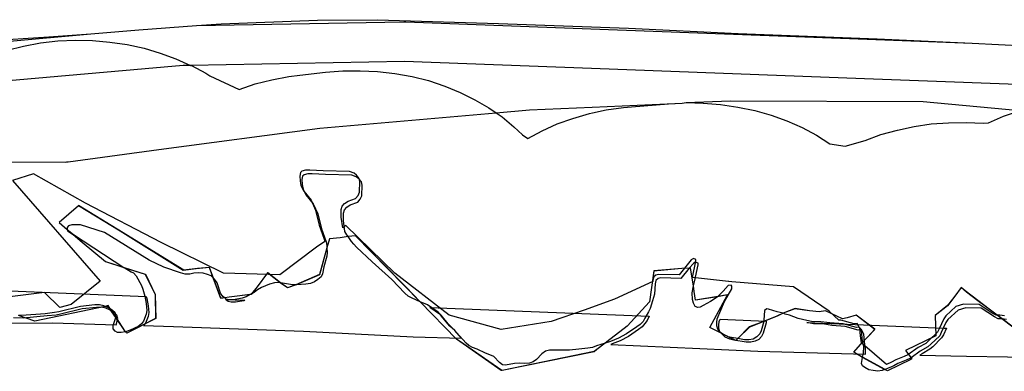
# Model space of a CAD drawing. Extents: x -9.501 to -9.326, y 38.663 to 38.769.
# Drawn here: x -9.456 to -9.454, y 38.695 to 38.696 of the extents above; entities that cross this region are included whole.
import ezdxf

# ---------------------------------------------------------------- set-up
doc = ezdxf.new("R2010")
doc.units = 0

msp = doc.modelspace()

# ---------------------------------------------------------------- linework, layer by layer
at = {"layer": 'condicionalismo'}
for points in [[(-9.456589, 38.695548), (-9.45642, 38.695559), (-9.456306, 38.695567), (-9.456175, 38.695578), (-9.456018, 38.69559), (-9.455951, 38.695595), (-9.455689, 38.695605), (-9.455525, 38.695606), (-9.455196, 38.695596), (-9.454842, 38.695583), (-9.454543, 38.695568), (-9.454164, 38.695554), (-9.453906, 38.695542), (-9.453762, 38.695535)], [(-9.456589, 38.695548), (-9.45642, 38.695559), (-9.456306, 38.695567), (-9.456175, 38.695578), (-9.456018, 38.69559), (-9.455951, 38.695595), (-9.455689, 38.695605), (-9.455525, 38.695606), (-9.455196, 38.695596), (-9.454842, 38.695583), (-9.454543, 38.695568), (-9.454164, 38.695554), (-9.453906, 38.695542), (-9.453762, 38.695535)], [(-9.456589, 38.695548), (-9.45642, 38.695559), (-9.456306, 38.695567), (-9.456175, 38.695578), (-9.456018, 38.69559), (-9.455951, 38.695595), (-9.455689, 38.695605), (-9.455525, 38.695606), (-9.455196, 38.695596), (-9.454842, 38.695583), (-9.454543, 38.695568), (-9.454164, 38.695554), (-9.453906, 38.695542), (-9.453762, 38.695535)], [(-9.456589, 38.695548), (-9.45642, 38.695559), (-9.456306, 38.695567), (-9.456175, 38.695578), (-9.456018, 38.69559), (-9.455951, 38.695595), (-9.455689, 38.695605), (-9.455525, 38.695606), (-9.455196, 38.695596), (-9.454842, 38.695583), (-9.454543, 38.695568), (-9.454164, 38.695554), (-9.453906, 38.695542), (-9.453762, 38.695535)], [(-9.456589, 38.695548), (-9.45642, 38.695559), (-9.456306, 38.695567), (-9.456175, 38.695578), (-9.456018, 38.69559), (-9.455951, 38.695595), (-9.455689, 38.695605), (-9.455525, 38.695606), (-9.455196, 38.695596), (-9.454842, 38.695583), (-9.454543, 38.695568), (-9.454164, 38.695554), (-9.453906, 38.695542), (-9.453762, 38.695535)], [(-9.456546, 38.695546), (-9.456306, 38.695567), (-9.456175, 38.695578), (-9.456018, 38.69559), (-9.455453, 38.6956), (-9.45545, 38.6956), (-9.455448, 38.6956), (-9.454944, 38.695581), (-9.454192, 38.695553), (-9.453906, 38.695542), (-9.453762, 38.695535)], [(-9.456534, 38.695523), (-9.456489, 38.695534), (-9.456443, 38.695543), (-9.456396, 38.695548), (-9.456348, 38.69555), (-9.456301, 38.695549), (-9.456254, 38.695545), (-9.456207, 38.695538), (-9.456161, 38.695528), (-9.456117, 38.695515), (-9.456074, 38.695499), (-9.456034, 38.695481), (-9.456032, 38.695481), (-9.455993, 38.69546), (-9.455982, 38.695453), (-9.455902, 38.695416), (-9.455858, 38.695431), (-9.455813, 38.695442), (-9.455767, 38.695451), (-9.455737, 38.695455), (-9.455667, 38.695463), (-9.455667, 38.695463), (-9.45562, 38.695467), (-9.455572, 38.695467), (-9.455525, 38.695465), (-9.455478, 38.695459), (-9.455431, 38.695451), (-9.455386, 38.69544), (-9.455342, 38.695425), (-9.4553, 38.695408), (-9.45526, 38.695388), (-9.455222, 38.695366), (-9.455202, 38.695352), (-9.455186, 38.695341), (-9.455154, 38.695314), (-9.45513, 38.695292), (-9.455116, 38.695282), (-9.455077, 38.695303), (-9.455036, 38.695322), (-9.454993, 38.695337), (-9.454948, 38.69535), (-9.45494, 38.695352), (-9.454902, 38.69536), (-9.454855, 38.695367), (-9.454833, 38.695369), (-9.454733, 38.695377), (-9.454695, 38.695379), (-9.454685, 38.69538), (-9.454685, 38.69538), (-9.454638, 38.695379), (-9.454591, 38.695375), (-9.454544, 38.695368), (-9.454498, 38.695359), (-9.454453, 38.695346), (-9.45441, 38.69533), (-9.454369, 38.695312), (-9.45433, 38.695291), (-9.454293, 38.695268), (-9.454252, 38.695261), (-9.454197, 38.695277), (-9.454154, 38.695293), (-9.454109, 38.695305), (-9.454064, 38.695315), (-9.454017, 38.695322), (-9.45397, 38.695325), (-9.453922, 38.695326), (-9.453875, 38.695324), (-9.453861, 38.695325), (-9.45382, 38.695343), (-9.453777, 38.695358)], [(-9.456534, 38.695523), (-9.456489, 38.695534), (-9.456443, 38.695543), (-9.456396, 38.695548), (-9.456348, 38.69555), (-9.456301, 38.695549), (-9.456254, 38.695545), (-9.456207, 38.695538), (-9.456161, 38.695528), (-9.456117, 38.695515), (-9.456074, 38.695499), (-9.456034, 38.695481), (-9.456032, 38.695481), (-9.455993, 38.69546), (-9.455982, 38.695453), (-9.455902, 38.695416), (-9.455858, 38.695431), (-9.455813, 38.695442), (-9.455767, 38.695451), (-9.455737, 38.695455), (-9.455667, 38.695463), (-9.45562, 38.695467), (-9.455572, 38.695467), (-9.455525, 38.695465), (-9.455478, 38.695459), (-9.455431, 38.695451), (-9.455386, 38.69544), (-9.455342, 38.695425), (-9.4553, 38.695408), (-9.45526, 38.695388), (-9.455222, 38.695366), (-9.455202, 38.695352), (-9.455186, 38.695341), (-9.455154, 38.695314), (-9.45513, 38.695292), (-9.45513, 38.695292), (-9.455116, 38.695282), (-9.455077, 38.695303), (-9.455036, 38.695322), (-9.454993, 38.695337), (-9.454948, 38.69535), (-9.45494, 38.695352), (-9.454902, 38.69536), (-9.454855, 38.695367), (-9.454833, 38.695369), (-9.454733, 38.695377), (-9.454695, 38.695379), (-9.454685, 38.69538), (-9.454685, 38.69538), (-9.454638, 38.695379), (-9.454591, 38.695375), (-9.454544, 38.695368), (-9.454498, 38.695359), (-9.454453, 38.695346), (-9.45441, 38.69533), (-9.454369, 38.695312), (-9.45433, 38.695291), (-9.454293, 38.695268), (-9.454252, 38.695261), (-9.454197, 38.695277), (-9.454154, 38.695293), (-9.454109, 38.695305), (-9.454064, 38.695315), (-9.454017, 38.695322), (-9.45397, 38.695325), (-9.453922, 38.695326), (-9.453875, 38.695324), (-9.453861, 38.695325), (-9.45382, 38.695343), (-9.453777, 38.695358)], [(-9.453636, 38.695424), (-9.454199, 38.695445), (-9.454942, 38.695473), (-9.455452, 38.695492), (-9.456034, 38.695481), (-9.456054, 38.695481), (-9.45653, 38.695439)], [(-9.457253, 38.69522), (-9.456374, 38.695218), (-9.456371, 38.695219), (-9.456368, 38.695219), (-9.456121, 38.695252), (-9.455682, 38.69531), (-9.455202, 38.695352), (-9.455111, 38.69536), (-9.454941, 38.695368), (-9.454695, 38.695379), (-9.454685, 38.69538), (-9.454565, 38.695385), (-9.454039, 38.695383), (-9.453776, 38.695359)], [(-9.453818, 38.694799), (-9.45383, 38.694801), (-9.45384, 38.694801), (-9.453851, 38.694806), (-9.453887, 38.69483), (-9.453929, 38.694831), (-9.45395, 38.694825), (-9.453977, 38.694799), (-9.453983, 38.694791), (-9.453996, 38.694764), (-9.454, 38.694755), (-9.454024, 38.694732), (-9.454032, 38.694724), (-9.454053, 38.694713), (-9.454081, 38.694693), (-9.454091, 38.694688), (-9.454114, 38.694679), (-9.454125, 38.694673), (-9.454139, 38.694667), (-9.454204, 38.694723), (-9.454207, 38.694726), (-9.45421, 38.694745), (-9.454212, 38.694765), (-9.454216, 38.694774), (-9.454219, 38.694778), (-9.454227, 38.694777), (-9.454263, 38.694787), (-9.454269, 38.694787), (-9.454295, 38.694812), (-9.454392, 38.694878), (-9.45456, 38.694892), (-9.454568, 38.694893), (-9.454568, 38.694893), (-9.454569, 38.694893), (-9.454667, 38.694904), (-9.454658, 38.694948), (-9.454658, 38.694953), (-9.454665, 38.694955), (-9.454671, 38.694952), (-9.454704, 38.694911), (-9.45476, 38.694912), (-9.454767, 38.69491), (-9.454773, 38.694905), (-9.454775, 38.694896), (-9.454775, 38.694893), (-9.45488, 38.694845), (-9.454962, 38.694815), (-9.455052, 38.694784), (-9.455188, 38.694762), (-9.45533, 38.694801), (-9.455478, 38.694915), (-9.455611, 38.695045), (-9.45562, 38.695039), (-9.45562, 38.695039), (-9.455624, 38.695068), (-9.455624, 38.695089), (-9.455621, 38.695098), (-9.455615, 38.695105), (-9.455605, 38.695112), (-9.455585, 38.695119), (-9.455578, 38.695127), (-9.455574, 38.695136), (-9.455573, 38.695165), (-9.455575, 38.695173), (-9.455582, 38.695182), (-9.455589, 38.695188), (-9.455601, 38.695192), (-9.455673, 38.695194), (-9.455709, 38.695196), (-9.455721, 38.695196), (-9.455731, 38.695193), (-9.455735, 38.69519), (-9.455737, 38.69518), (-9.455736, 38.695167), (-9.455734, 38.695154), (-9.455726, 38.695139), (-9.455706, 38.695114), (-9.455694, 38.695087), (-9.455684, 38.695046), (-9.455671, 38.695011), (-9.455669, 38.695002), (-9.455691, 38.694986), (-9.455791, 38.694911), (-9.455945, 38.694915), (-9.456114, 38.694999), (-9.45632, 38.695106), (-9.456462, 38.695186), (-9.456519, 38.695168), (-9.45628, 38.694894), (-9.456359, 38.69483), (-9.45639, 38.694822), (-9.456432, 38.694863), (-9.456564, 38.694846)], [(-9.453812, 38.694789), (-9.453824, 38.694791), (-9.453824, 38.694791), (-9.453825, 38.694791), (-9.453835, 38.694791), (-9.453845, 38.694796), (-9.453881, 38.69482), (-9.453923, 38.694821), (-9.453944, 38.694815), (-9.453972, 38.694789), (-9.453977, 38.694781), (-9.45399, 38.694754), (-9.453994, 38.694745), (-9.454018, 38.694722), (-9.454026, 38.694715), (-9.454047, 38.694703), (-9.454072, 38.694685), (-9.454072, 38.694685), (-9.454075, 38.694683), (-9.454085, 38.694678), (-9.454108, 38.694669), (-9.454119, 38.694663), (-9.454143, 38.694653), (-9.454144, 38.694653), (-9.454151, 38.69465), (-9.454163, 38.694648), (-9.454175, 38.69465), (-9.454187, 38.694652), (-9.454198, 38.694658), (-9.454204, 38.694663), (-9.454207, 38.694669), (-9.454204, 38.694686), (-9.454204, 38.694687), (-9.454202, 38.694697), (-9.454201, 38.694716), (-9.454203, 38.694728), (-9.454203, 38.694728), (-9.454205, 38.694735), (-9.454206, 38.694755), (-9.45421, 38.694765), (-9.454213, 38.694768), (-9.454221, 38.694767), (-9.454257, 38.694777), (-9.454293, 38.69478), (-9.454318, 38.694783), (-9.454343, 38.694784), (-9.454356, 38.694786), (-9.45438, 38.694792), (-9.454403, 38.694801), (-9.454415, 38.694804), (-9.45442, 38.694806), (-9.45442, 38.694806), (-9.454437, 38.69481), (-9.45446, 38.694817), (-9.454465, 38.694818), (-9.454471, 38.694814), (-9.454473, 38.694787), (-9.454473, 38.694784), (-9.45448, 38.694758), (-9.454484, 38.69475), (-9.454492, 38.694742), (-9.454502, 38.694736), (-9.454514, 38.694734), (-9.454526, 38.694734), (-9.454544, 38.694737), (-9.454544, 38.694737), (-9.454561, 38.69474), (-9.45457, 38.694742), (-9.45457, 38.694742), (-9.454571, 38.694743), (-9.454583, 38.694748), (-9.454586, 38.69475), (-9.454586, 38.69475), (-9.454591, 38.694754), (-9.454598, 38.694763), (-9.454601, 38.694772), (-9.454601, 38.694781), (-9.4546, 38.694791), (-9.45458, 38.694838), (-9.45456, 38.694873), (-9.45456, 38.69488), (-9.454562, 38.694883), (-9.45457, 38.694882), (-9.454584, 38.694866), (-9.454598, 38.694852), (-9.454599, 38.694851), (-9.4546, 38.69485), (-9.454618, 38.694838), (-9.454638, 38.694827), (-9.454646, 38.694823), (-9.454653, 38.694822), (-9.45466, 38.694825), (-9.454665, 38.694834), (-9.454667, 38.694844), (-9.454668, 38.694862), (-9.454665, 38.694881), (-9.454665, 38.694881), (-9.454665, 38.694881), (-9.454662, 38.694892), (-9.454652, 38.694938), (-9.454652, 38.694943), (-9.45466, 38.694945), (-9.454665, 38.694942), (-9.454676, 38.694929), (-9.454676, 38.694929), (-9.454699, 38.694901), (-9.454754, 38.694903), (-9.454761, 38.694901), (-9.454767, 38.694895), (-9.454769, 38.694886), (-9.454771, 38.694858), (-9.454776, 38.69484), (-9.454783, 38.694819), (-9.454787, 38.69481), (-9.454797, 38.694793), (-9.454802, 38.694784), (-9.45481, 38.694776), (-9.454819, 38.694769), (-9.454847, 38.69475), (-9.454869, 38.694738), (-9.454891, 38.694729), (-9.454905, 38.694725), (-9.454905, 38.694725), (-9.454929, 38.694717), (-9.45494, 38.694713), (-9.454952, 38.694711), (-9.454977, 38.694708), (-9.455002, 38.694706), (-9.455043, 38.694706), (-9.455057, 38.694706), (-9.455068, 38.694703), (-9.455078, 38.694696), (-9.455092, 38.69468), (-9.455101, 38.694674), (-9.455111, 38.69467), (-9.455124, 38.694669), (-9.455138, 38.69467), (-9.455152, 38.694669), (-9.455177, 38.694665), (-9.455185, 38.694666), (-9.455193, 38.694672), (-9.455208, 38.694688), (-9.455219, 38.694693), (-9.455231, 38.694697), (-9.455254, 38.694708), (-9.455266, 38.694713), (-9.455276, 38.694718), (-9.455284, 38.694725), (-9.45532, 38.694765), (-9.455333, 38.694777), (-9.455352, 38.694801), (-9.45536, 38.694809), (-9.455389, 38.694829), (-9.455409, 38.694837), (-9.455409, 38.694837), (-9.455409, 38.694837), (-9.455431, 38.694847), (-9.455442, 38.694853), (-9.455451, 38.694861), (-9.455486, 38.694898), (-9.45554, 38.694946), (-9.455582, 38.694986), (-9.45559, 38.694994), (-9.455596, 38.695002), (-9.455605, 38.695015), (-9.455605, 38.695015), (-9.455609, 38.69502), (-9.455614, 38.695029), (-9.455618, 38.695059), (-9.455618, 38.695079), (-9.455615, 38.695088), (-9.455609, 38.695095), (-9.4556, 38.695102), (-9.455579, 38.695109), (-9.455572, 38.695117), (-9.455568, 38.695126), (-9.455567, 38.695155), (-9.455569, 38.695164), (-9.455576, 38.695172), (-9.455583, 38.695178), (-9.455595, 38.695182), (-9.455667, 38.695184), (-9.455703, 38.695186), (-9.455715, 38.695186), (-9.455725, 38.695183), (-9.455729, 38.69518), (-9.455731, 38.695171), (-9.45573, 38.695157), (-9.455728, 38.695144), (-9.45572, 38.695129), (-9.4557, 38.695104), (-9.455688, 38.695077), (-9.455678, 38.695036), (-9.455665, 38.695001), (-9.455663, 38.694991), (-9.455663, 38.694984), (-9.455663, 38.694984), (-9.455662, 38.694972), (-9.455663, 38.694962), (-9.455671, 38.694933), (-9.455675, 38.694914), (-9.455679, 38.694905), (-9.455688, 38.694898), (-9.455697, 38.694892), (-9.455708, 38.694887), (-9.45572, 38.694885), (-9.455745, 38.694884), (-9.455747, 38.694884), (-9.455747, 38.694884), (-9.455748, 38.694884), (-9.455757, 38.694884), (-9.455789, 38.694889), (-9.455789, 38.694889), (-9.45579, 38.694889), (-9.455794, 38.69489), (-9.455806, 38.694889), (-9.455819, 38.694885), (-9.455841, 38.694876), (-9.455852, 38.69487), (-9.455861, 38.694863), (-9.455867, 38.694859), (-9.455868, 38.694859), (-9.455871, 38.694857), (-9.455872, 38.694857), (-9.455872, 38.694857), (-9.455883, 38.694851), (-9.455894, 38.694847), (-9.455917, 38.694843), (-9.455929, 38.694843), (-9.455937, 38.694845), (-9.455941, 38.694848), (-9.455946, 38.694852), (-9.455953, 38.694861), (-9.455962, 38.694889), (-9.455969, 38.694899), (-9.455972, 38.694902), (-9.455973, 38.694903), (-9.455978, 38.694908), (-9.455988, 38.694912), (-9.456, 38.694915), (-9.456012, 38.694916), (-9.456025, 38.694915), (-9.456036, 38.694913), (-9.456049, 38.694913), (-9.456062, 38.694916), (-9.456107, 38.694932), (-9.456147, 38.694951), (-9.456269, 38.695026), (-9.456334, 38.695047), (-9.456358, 38.695047), (-9.456367, 38.695044), (-9.45637, 38.69504), (-9.45637, 38.695034), (-9.45637, 38.695034), (-9.456369, 38.695031), (-9.456354, 38.695021), (-9.456353, 38.695021), (-9.456216, 38.694931), (-9.456215, 38.694931), (-9.456196, 38.694919), (-9.45619, 38.694916), (-9.456182, 38.694908), (-9.456168, 38.694882), (-9.456164, 38.694872), (-9.456159, 38.694853), (-9.456155, 38.694833), (-9.456153, 38.694814), (-9.456155, 38.694804), (-9.456162, 38.694785), (-9.456168, 38.694777), (-9.456177, 38.69477), (-9.456199, 38.69476), (-9.456211, 38.694756), (-9.456211, 38.694756), (-9.456223, 38.694754), (-9.456233, 38.694754), (-9.45624, 38.694757), (-9.456245, 38.694764), (-9.456245, 38.694773), (-9.456238, 38.694795), (-9.456238, 38.694796), (-9.456238, 38.694796), (-9.456237, 38.694799), (-9.45624, 38.694807), (-9.456247, 38.694814), (-9.456253, 38.694818), (-9.456253, 38.694818), (-9.456255, 38.694819), (-9.456258, 38.694821), (-9.456267, 38.694825), (-9.456267, 38.694825), (-9.45627, 38.694826), (-9.456282, 38.694829), (-9.456295, 38.694829), (-9.456334, 38.694825), (-9.456393, 38.69481), (-9.456393, 38.69481), (-9.456405, 38.694808), (-9.45643, 38.694805), (-9.456495, 38.6948), (-9.456503, 38.6948)], [(-9.453708, 38.694703), (-9.453824, 38.694791), (-9.45389, 38.69484), (-9.453921, 38.694864), (-9.453925, 38.694867), (-9.453936, 38.694876), (-9.453936, 38.694876), (-9.453953, 38.694853), (-9.453973, 38.694826), (-9.454006, 38.6948), (-9.454005, 38.694745), (-9.454005, 38.694745), (-9.454087, 38.694705), (-9.454072, 38.694685), (-9.45407, 38.694682), (-9.45407, 38.694682), (-9.454073, 38.69468), (-9.454136, 38.694649), (-9.454143, 38.694653), (-9.454204, 38.694687), (-9.454228, 38.6947), (-9.454228, 38.6947), (-9.454203, 38.694728), (-9.454191, 38.694741), (-9.454171, 38.694763), (-9.454222, 38.694801), (-9.454246, 38.694794), (-9.454259, 38.694791), (-9.454259, 38.694791), (-9.454305, 38.694813), (-9.454322, 38.69481), (-9.454349, 38.694813), (-9.454389, 38.694818), (-9.45442, 38.694806), (-9.454437, 38.694798), (-9.454471, 38.694785), (-9.454473, 38.694784), (-9.454513, 38.694769), (-9.454544, 38.694737), (-9.454549, 38.694732), (-9.454549, 38.694732), (-9.45457, 38.694742), (-9.454586, 38.69475), (-9.45462, 38.694767), (-9.454572, 38.694856), (-9.454572, 38.694856), (-9.454598, 38.694852), (-9.454659, 38.694842), (-9.454659, 38.694842), (-9.454663, 38.694865), (-9.454665, 38.694881), (-9.454673, 38.69493), (-9.454676, 38.694929), (-9.454696, 38.694928), (-9.454773, 38.694921), (-9.454779, 38.694876), (-9.454784, 38.694837), (-9.454845, 38.694771), (-9.454901, 38.694728), (-9.454905, 38.694725), (-9.454928, 38.694707), (-9.454935, 38.694701), (-9.455186, 38.69465), (-9.455187, 38.69465), (-9.45529, 38.694722), (-9.45531, 38.694736), (-9.455409, 38.694837), (-9.455448, 38.694878), (-9.455585, 38.695017), (-9.455605, 38.695015), (-9.455627, 38.695012), (-9.455656, 38.695009), (-9.455663, 38.694984), (-9.455683, 38.694912), (-9.455748, 38.694884), (-9.45577, 38.694875), (-9.45577, 38.694875), (-9.45579, 38.694889), (-9.455825, 38.694916), (-9.455825, 38.694916), (-9.455853, 38.694878), (-9.455867, 38.694859), (-9.455869, 38.694857), (-9.455869, 38.694857), (-9.455871, 38.694857), (-9.455929, 38.69485), (-9.455941, 38.694848), (-9.455952, 38.694846), (-9.455973, 38.694903), (-9.455983, 38.694931), (-9.455983, 38.694931), (-9.456015, 38.694928), (-9.456019, 38.694927), (-9.456054, 38.694923), (-9.456226, 38.69503), (-9.456234, 38.695035), (-9.456339, 38.6951), (-9.456339, 38.695099), (-9.456392, 38.695053), (-9.45637, 38.695034), (-9.456353, 38.695021), (-9.456329, 38.695), (-9.456266, 38.694947), (-9.456266, 38.694947), (-9.456216, 38.694931), (-9.456158, 38.694913), (-9.456158, 38.694913), (-9.456131, 38.694857), (-9.456131, 38.694857), (-9.456129, 38.694792), (-9.456208, 38.694752), (-9.456211, 38.694756), (-9.456238, 38.694795), (-9.456255, 38.694819), (-9.45626, 38.694826), (-9.456267, 38.694825), (-9.456458, 38.694785), (-9.456503, 38.6948)], [(-9.453708, 38.694703), (-9.453824, 38.694791), (-9.45389, 38.69484), (-9.453921, 38.694864), (-9.453925, 38.694867), (-9.453936, 38.694876), (-9.453936, 38.694876), (-9.453953, 38.694853), (-9.453973, 38.694826), (-9.454006, 38.6948), (-9.454005, 38.694745), (-9.454005, 38.694745), (-9.454087, 38.694705), (-9.454072, 38.694685), (-9.45407, 38.694682), (-9.45407, 38.694682), (-9.454073, 38.69468), (-9.454136, 38.694649), (-9.454143, 38.694653), (-9.454204, 38.694687), (-9.454228, 38.6947), (-9.454228, 38.6947), (-9.454203, 38.694728), (-9.454191, 38.694741), (-9.454171, 38.694763), (-9.454222, 38.694801), (-9.454246, 38.694794), (-9.454259, 38.694791), (-9.454259, 38.694791), (-9.454305, 38.694813), (-9.454322, 38.69481), (-9.454349, 38.694813), (-9.454389, 38.694818), (-9.45442, 38.694806), (-9.454437, 38.694798), (-9.454471, 38.694785), (-9.454473, 38.694784), (-9.454513, 38.694769), (-9.454544, 38.694737), (-9.454549, 38.694732), (-9.454549, 38.694732), (-9.45457, 38.694742), (-9.454586, 38.69475), (-9.45462, 38.694767), (-9.454572, 38.694856), (-9.454572, 38.694856), (-9.454598, 38.694852), (-9.454659, 38.694842), (-9.454659, 38.694842), (-9.454663, 38.694865), (-9.454665, 38.694881), (-9.454673, 38.69493), (-9.454676, 38.694929), (-9.454696, 38.694928), (-9.454773, 38.694921), (-9.454779, 38.694876), (-9.454784, 38.694837), (-9.454845, 38.694771), (-9.454901, 38.694728), (-9.454905, 38.694725), (-9.454928, 38.694707), (-9.454935, 38.694701), (-9.455186, 38.69465), (-9.455187, 38.69465), (-9.45529, 38.694722), (-9.45531, 38.694736), (-9.455409, 38.694837), (-9.455448, 38.694878), (-9.455585, 38.695017), (-9.455605, 38.695015), (-9.455627, 38.695012), (-9.455656, 38.695009), (-9.455663, 38.694984), (-9.455683, 38.694912), (-9.455748, 38.694884), (-9.45577, 38.694875), (-9.45577, 38.694875), (-9.45579, 38.694889), (-9.455825, 38.694916), (-9.455825, 38.694916), (-9.455853, 38.694878), (-9.455867, 38.694859), (-9.455869, 38.694857), (-9.455869, 38.694857), (-9.455871, 38.694857), (-9.455929, 38.69485), (-9.455941, 38.694848), (-9.455952, 38.694846), (-9.455973, 38.694903), (-9.455983, 38.694931), (-9.455983, 38.694931), (-9.456015, 38.694928), (-9.456019, 38.694927), (-9.456054, 38.694923), (-9.456226, 38.69503), (-9.456234, 38.695035), (-9.456339, 38.6951), (-9.456339, 38.695099), (-9.456392, 38.695053), (-9.45637, 38.695034), (-9.456353, 38.695021), (-9.456329, 38.695), (-9.456266, 38.694947), (-9.456266, 38.694947), (-9.456216, 38.694931), (-9.456158, 38.694913), (-9.456158, 38.694913), (-9.456131, 38.694857), (-9.456131, 38.694857), (-9.456129, 38.694792), (-9.456208, 38.694752), (-9.456211, 38.694756), (-9.456238, 38.694795), (-9.456255, 38.694819), (-9.45626, 38.694826), (-9.456267, 38.694825), (-9.456458, 38.694785), (-9.456503, 38.6948)], [(-9.453709, 38.694703), (-9.453825, 38.694791), (-9.45389, 38.694841), (-9.453921, 38.694864), (-9.453936, 38.694876), (-9.453936, 38.694876), (-9.453953, 38.694853), (-9.453973, 38.694827), (-9.454006, 38.6948), (-9.454006, 38.6948), (-9.454005, 38.694745), (-9.454005, 38.694745), (-9.454087, 38.694705), (-9.454072, 38.694685), (-9.45407, 38.694682), (-9.45407, 38.694682), (-9.454073, 38.69468), (-9.454136, 38.694649), (-9.454144, 38.694653), (-9.454204, 38.694686), (-9.454228, 38.6947), (-9.454228, 38.6947), (-9.454203, 38.694728), (-9.454191, 38.694741), (-9.454171, 38.694762), (-9.454222, 38.694801), (-9.454246, 38.694794), (-9.454259, 38.694791), (-9.454259, 38.694791), (-9.454305, 38.694813), (-9.454322, 38.69481), (-9.454349, 38.694813), (-9.454388, 38.694819), (-9.45442, 38.694806), (-9.454438, 38.694798), (-9.454471, 38.694785), (-9.454473, 38.694784), (-9.454512, 38.694768), (-9.454512, 38.694768), (-9.454544, 38.694737), (-9.454549, 38.694732), (-9.454549, 38.694732), (-9.45457, 38.694742), (-9.454586, 38.69475), (-9.45462, 38.694767), (-9.454572, 38.694856), (-9.454572, 38.694856), (-9.454599, 38.694851), (-9.454659, 38.694842), (-9.454659, 38.694842), (-9.454663, 38.694865), (-9.454665, 38.694881), (-9.454673, 38.694929), (-9.454676, 38.694929), (-9.454696, 38.694928), (-9.454773, 38.694922), (-9.454779, 38.694876), (-9.454784, 38.694837), (-9.454845, 38.694771), (-9.454901, 38.694728), (-9.454905, 38.694725), (-9.454928, 38.694707), (-9.454935, 38.694702), (-9.455186, 38.69465), (-9.455188, 38.69465), (-9.45529, 38.694722), (-9.45531, 38.694736), (-9.455409, 38.694837), (-9.455448, 38.694878), (-9.455585, 38.695017), (-9.455605, 38.695015), (-9.455627, 38.695012), (-9.455656, 38.695009), (-9.455656, 38.695009), (-9.455663, 38.694984), (-9.455683, 38.694911), (-9.455747, 38.694884), (-9.45577, 38.694875), (-9.45577, 38.694875), (-9.45577, 38.694875), (-9.455789, 38.694889), (-9.455824, 38.694916), (-9.455825, 38.694916), (-9.455853, 38.694878), (-9.455868, 38.694859), (-9.455869, 38.694857), (-9.455869, 38.694857), (-9.455872, 38.694857), (-9.455929, 38.69485), (-9.455941, 38.694848), (-9.455952, 38.694847), (-9.455972, 38.694902), (-9.455983, 38.694931), (-9.455983, 38.694931), (-9.456015, 38.694928), (-9.456053, 38.694924), (-9.456234, 38.695035), (-9.456339, 38.695099), (-9.456339, 38.695099), (-9.456392, 38.695053), (-9.45637, 38.695034), (-9.456354, 38.695021), (-9.456329, 38.695), (-9.456266, 38.694947), (-9.456266, 38.694947), (-9.456215, 38.694931), (-9.456158, 38.694913), (-9.456157, 38.694913), (-9.456131, 38.694857), (-9.45613, 38.694792), (-9.456208, 38.694752), (-9.456211, 38.694756), (-9.456238, 38.694796), (-9.456253, 38.694818), (-9.456259, 38.694827), (-9.456259, 38.694827), (-9.456267, 38.694825), (-9.456458, 38.694785), (-9.456503, 38.6948)], [(-9.453709, 38.694703), (-9.453825, 38.694791), (-9.45389, 38.694841), (-9.453921, 38.694864), (-9.453936, 38.694876), (-9.453936, 38.694876), (-9.453953, 38.694853), (-9.453973, 38.694827), (-9.454006, 38.6948), (-9.454006, 38.6948), (-9.454005, 38.694745), (-9.454005, 38.694745), (-9.454087, 38.694705), (-9.454072, 38.694685), (-9.45407, 38.694682), (-9.45407, 38.694682), (-9.454073, 38.69468), (-9.454136, 38.694649), (-9.454144, 38.694653), (-9.454204, 38.694686), (-9.454228, 38.6947), (-9.454228, 38.6947), (-9.454203, 38.694728), (-9.454191, 38.694741), (-9.454171, 38.694762), (-9.454222, 38.694801), (-9.454246, 38.694794), (-9.454259, 38.694791), (-9.454259, 38.694791), (-9.454305, 38.694813), (-9.454322, 38.69481), (-9.454349, 38.694813), (-9.454388, 38.694819), (-9.45442, 38.694806), (-9.454438, 38.694798), (-9.454471, 38.694785), (-9.454473, 38.694784), (-9.454512, 38.694768), (-9.454544, 38.694737), (-9.454549, 38.694732), (-9.454549, 38.694732), (-9.45457, 38.694742), (-9.454586, 38.69475), (-9.45462, 38.694767), (-9.454572, 38.694856), (-9.454572, 38.694856), (-9.454599, 38.694851), (-9.454659, 38.694842), (-9.454659, 38.694842), (-9.454663, 38.694865), (-9.454665, 38.694881), (-9.454673, 38.694929), (-9.454676, 38.694929), (-9.454696, 38.694928), (-9.454773, 38.694922), (-9.454779, 38.694876), (-9.454784, 38.694837), (-9.454845, 38.694771), (-9.454901, 38.694728), (-9.454905, 38.694725), (-9.454928, 38.694707), (-9.454935, 38.694702), (-9.455186, 38.69465), (-9.455188, 38.69465), (-9.45529, 38.694722), (-9.45531, 38.694736), (-9.455409, 38.694837), (-9.455448, 38.694878), (-9.455585, 38.695017), (-9.455605, 38.695015), (-9.455627, 38.695012), (-9.455656, 38.695009), (-9.455656, 38.695009), (-9.455663, 38.694984), (-9.455683, 38.694911), (-9.455747, 38.694884), (-9.45577, 38.694875), (-9.45577, 38.694875), (-9.45577, 38.694875), (-9.455789, 38.694889), (-9.455824, 38.694916), (-9.455825, 38.694916), (-9.455853, 38.694878), (-9.455868, 38.694859), (-9.455869, 38.694857), (-9.455869, 38.694857), (-9.455872, 38.694857), (-9.455929, 38.69485), (-9.455941, 38.694848), (-9.455952, 38.694847), (-9.455972, 38.694902), (-9.455983, 38.694931), (-9.455983, 38.694931), (-9.456015, 38.694928), (-9.456053, 38.694924), (-9.456234, 38.695035), (-9.456339, 38.695099), (-9.456339, 38.695099), (-9.456392, 38.695053), (-9.45637, 38.695034), (-9.456354, 38.695021), (-9.456329, 38.695), (-9.456266, 38.694947), (-9.456266, 38.694947), (-9.456215, 38.694931), (-9.456158, 38.694913), (-9.456157, 38.694913), (-9.456131, 38.694857), (-9.45613, 38.694792), (-9.456208, 38.694752), (-9.456211, 38.694756), (-9.456238, 38.694796), (-9.456253, 38.694818), (-9.456259, 38.694827), (-9.456259, 38.694827), (-9.456267, 38.694825), (-9.456458, 38.694785), (-9.456503, 38.6948)], [(-9.453709, 38.694703), (-9.453825, 38.694791), (-9.45389, 38.694841), (-9.453925, 38.694867), (-9.453936, 38.694876), (-9.453936, 38.694876), (-9.453953, 38.694853), (-9.453973, 38.694827), (-9.454006, 38.6948), (-9.454006, 38.6948), (-9.454005, 38.694745), (-9.454005, 38.694745), (-9.454087, 38.694705), (-9.454072, 38.694685), (-9.45407, 38.694682), (-9.45407, 38.694682), (-9.454073, 38.69468), (-9.454136, 38.694649), (-9.454144, 38.694653), (-9.454204, 38.694686), (-9.454228, 38.6947), (-9.454228, 38.6947), (-9.454203, 38.694728), (-9.454191, 38.694741), (-9.454171, 38.694762), (-9.454222, 38.694801), (-9.454246, 38.694794), (-9.454259, 38.694791), (-9.454259, 38.694791), (-9.454305, 38.694813), (-9.454322, 38.69481), (-9.454349, 38.694813), (-9.454388, 38.694819), (-9.45442, 38.694806), (-9.454438, 38.694798), (-9.454471, 38.694785), (-9.454473, 38.694784), (-9.454512, 38.694768), (-9.454544, 38.694737), (-9.454549, 38.694732), (-9.454549, 38.694732), (-9.45457, 38.694742), (-9.454586, 38.69475), (-9.45462, 38.694767), (-9.454572, 38.694856), (-9.454572, 38.694856), (-9.454599, 38.694851), (-9.454659, 38.694842), (-9.454659, 38.694842), (-9.454663, 38.694865), (-9.454665, 38.694881), (-9.454673, 38.694929), (-9.454676, 38.694929), (-9.454696, 38.694928), (-9.454773, 38.694922), (-9.454779, 38.694876), (-9.454784, 38.694837), (-9.454845, 38.694771), (-9.454901, 38.694728), (-9.454905, 38.694725), (-9.454928, 38.694707), (-9.454935, 38.694702), (-9.455186, 38.69465), (-9.455188, 38.69465), (-9.45531, 38.694736), (-9.455409, 38.694837), (-9.455585, 38.695017), (-9.455605, 38.695015), (-9.455627, 38.695012), (-9.455656, 38.695009), (-9.455656, 38.695009), (-9.455663, 38.694984), (-9.455683, 38.694911), (-9.455747, 38.694884), (-9.45577, 38.694875), (-9.45577, 38.694875), (-9.455789, 38.694889), (-9.455824, 38.694916), (-9.455825, 38.694916), (-9.455853, 38.694878), (-9.455868, 38.694859), (-9.455869, 38.694857), (-9.455869, 38.694857), (-9.455872, 38.694857), (-9.455929, 38.69485), (-9.455941, 38.694848), (-9.455952, 38.694847), (-9.455972, 38.694902), (-9.455983, 38.694931), (-9.455983, 38.694931), (-9.456019, 38.694927), (-9.456053, 38.694924), (-9.456226, 38.69503), (-9.456339, 38.695099), (-9.456339, 38.695099), (-9.456392, 38.695053), (-9.45637, 38.695034), (-9.456354, 38.695021), (-9.456329, 38.695), (-9.456266, 38.694947), (-9.456266, 38.694947), (-9.456215, 38.694931), (-9.456158, 38.694913), (-9.456157, 38.694913), (-9.456131, 38.694857), (-9.45613, 38.694792), (-9.456208, 38.694752), (-9.456211, 38.694756), (-9.456238, 38.694796), (-9.456253, 38.694818), (-9.456259, 38.694827), (-9.456267, 38.694825), (-9.456458, 38.694785), (-9.456503, 38.6948)], [(-9.45657, 38.694869), (-9.456155, 38.694852), (-9.456153, 38.694846), (-9.45615, 38.694826), (-9.456148, 38.694808), (-9.45615, 38.694797), (-9.456157, 38.694779), (-9.456162, 38.694773), (-9.456081, 38.69477), (-9.455727, 38.694757), (-9.455428, 38.694742), (-9.455296, 38.694738), (-9.455315, 38.694759), (-9.455328, 38.694771), (-9.455347, 38.694794), (-9.455354, 38.694802), (-9.455383, 38.694822), (-9.454785, 38.694798), (-9.454791, 38.694786), (-9.454797, 38.694778), (-9.454804, 38.694769), (-9.454814, 38.694762), (-9.454842, 38.694743), (-9.454864, 38.694731), (-9.454886, 38.694723), (-9.45489, 38.694721), (-9.45489, 38.694721), (-9.454647, 38.69471), (-9.454489, 38.694703), (-9.454196, 38.694695), (-9.454196, 38.69471), (-9.454199, 38.694728), (-9.454201, 38.694749), (-9.454205, 38.694758), (-9.454207, 38.694762), (-9.454216, 38.69476), (-9.454252, 38.69477), (-9.454288, 38.694773), (-9.454312, 38.694777), (-9.454338, 38.694777), (-9.454351, 38.69478), (-9.454356, 38.694781), (-9.453982, 38.694766), (-9.453976, 38.694766), (-9.453984, 38.694747), (-9.453989, 38.694739), (-9.454013, 38.694715), (-9.454021, 38.694708), (-9.454042, 38.694696), (-9.454048, 38.694692), (-9.453921, 38.694689), (-9.453698, 38.694686)], [(-9.456574, 38.694779), (-9.45641, 38.69478), (-9.456237, 38.694775), (-9.456232, 38.694792), (-9.456235, 38.694801), (-9.456242, 38.694808), (-9.456253, 38.694815), (-9.456265, 38.69482), (-9.456277, 38.694823), (-9.45629, 38.694822), (-9.456329, 38.694818), (-9.456388, 38.694804), (-9.4564, 38.694801), (-9.456425, 38.694799), (-9.45649, 38.694793), (-9.456516, 38.694794)]]:
    msp.add_lwpolyline(points, dxfattribs=at)
for points in [[(-9.455939, 38.694844), (-9.455886, 38.694842), (-9.455889, 38.69484), (-9.455912, 38.694836), (-9.455924, 38.694836), (-9.455932, 38.694838), (-9.455939, 38.694844)], [(-9.454592, 38.69479), (-9.454467, 38.694785), (-9.454467, 38.69478), (-9.454475, 38.694752), (-9.454479, 38.694743), (-9.454487, 38.694735), (-9.454497, 38.69473), (-9.454508, 38.694727), (-9.454521, 38.694727), (-9.454555, 38.694733), (-9.454566, 38.694736), (-9.454578, 38.694741), (-9.454586, 38.694748), (-9.454593, 38.694756), (-9.454596, 38.694765), (-9.454596, 38.694774), (-9.454595, 38.694784), (-9.454592, 38.69479)]]:
    msp.add_lwpolyline(points, close=True, dxfattribs=at)

doc.saveas('drawing.dxf')
